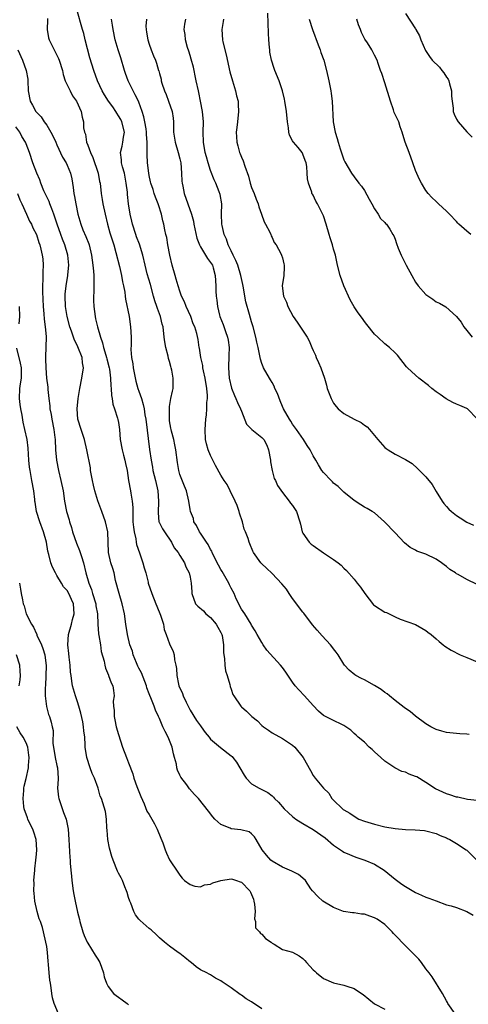
# Model space of a CAD drawing. Units: inches. Extents: x 2604000 to 2607000, y 1497000 to 1500000.
# Drawn here: x 2605004 to 2605091, y 1497735 to 1497927 of the extents above; entities that cross this region are included whole.
import ezdxf

# ---------------------------------------------------------------- set-up
doc = ezdxf.new("R2010")
doc.units = ezdxf.units.IN
doc.header["$MEASUREMENT"] = 0
doc.layers.add('LD26041497_2ft', color=71, linetype='Continuous')

msp = doc.modelspace()

# ---------------------------------------------------------------- linework, layer by layer
at = {"layer": 'LD26041497_2ft'}
for points, elevation in [([(2605093, 1497774.64), (2605091.16, 1497774.83), (2605089.24, 1497775.24), (2605089, 1497775.27), (2605087.7, 1497775.7), (2605087, 1497775.9), (2605084.88, 1497776.88), (2605083, 1497778.11), (2605081.22, 1497779.22), (2605081, 1497779.33), (2605079.77, 1497779.77), (2605079, 1497780.14), (2605078.3, 1497780.3), (2605076.96, 1497780.96), (2605075, 1497782.27), (2605074.2, 1497783), (2605073, 1497784.13), (2605072.54, 1497784.54), (2605071.94, 1497785), (2605071, 1497786), (2605069.76, 1497787), (2605069.38, 1497787.38), (2605069, 1497787.71), (2605068.36, 1497788.36), (2605067.4, 1497789), (2605067, 1497789.23), (2605066.59, 1497789.41), (2605065, 1497790.22), (2605063.13, 1497791.13), (2605063, 1497791.22), (2605062.05, 1497792.05), (2605061, 1497793.14), (2605059.29, 1497795), (2605058.18, 1497796.18), (2605057.47, 1497797), (2605057, 1497797.67), (2605055.66, 1497799.66), (2605055, 1497800.55), (2605054.63, 1497801), (2605051.97, 1497803.97), (2605051.26, 1497805), (2605051, 1497805.43), (2605050.09, 1497807), (2605049.72, 1497807.72), (2605049, 1497808.8), (2605048.9, 1497809), (2605047.66, 1497811), (2605047, 1497811.95), (2605045.98, 1497813.98), (2605045.56, 1497815), (2605045, 1497816.03), (2605044.68, 1497816.68), (2605044.56, 1497817), (2605043.26, 1497819.26), (2605043, 1497819.68), (2605042.53, 1497820.53), (2605041.58, 1497822.42), (2605041.3, 1497823), (2605041.22, 1497823.22), (2605041, 1497823.57), (2605040.52, 1497824.52), (2605040.16, 1497825), (2605039, 1497826.74), (2605038.8, 1497827), (2605038.26, 1497828.26), (2605037.74, 1497829), (2605037.63, 1497829.63), (2605037.08, 1497831), (2605037, 1497831.37), (2605036.75, 1497833), (2605036.28, 1497835), (2605035.91, 1497835.91), (2605035, 1497838.21), (2605034.77, 1497839), (2605034.51, 1497840.51), (2605034.2, 1497843), (2605034.01, 1497844.01), (2605033.79, 1497845), (2605033.35, 1497846.65), (2605033.28, 1497847), (2605033.26, 1497847.26), (2605033, 1497848.67), (2605032.95, 1497849), (2605032.95, 1497851), (2605033, 1497851.45), (2605033.26, 1497853), (2605033.55, 1497854.45), (2605033.68, 1497855), (2605033.67, 1497855.67), (2605033.71, 1497857), (2605033.43, 1497858.57), (2605033.32, 1497859), (2605033.24, 1497859.24), (2605033, 1497860.21), (2605032.8, 1497860.8), (2605032.72, 1497861.28), (2605032.25, 1497863), (2605032.05, 1497864.05), (2605031.96, 1497865), (2605031.71, 1497867), (2605031.55, 1497867.55), (2605031.22, 1497869), (2605030.6, 1497870.6), (2605030.51, 1497871), (2605030.1, 1497872.1), (2605029.87, 1497873), (2605029.24, 1497875.24), (2605028.63, 1497877.37), (2605028.22, 1497879), (2605027.78, 1497881), (2605027.13, 1497883.13), (2605026.56, 1497884.56), (2605026.4, 1497885), (2605025.73, 1497887), (2605025.62, 1497887.62), (2605025.27, 1497889), (2605024.98, 1497891), (2605024.78, 1497892.78), (2605024.75, 1497893.25), (2605024.54, 1497895), (2605024.16, 1497897), (2605023.79, 1497898.21), (2605023.6, 1497899), (2605023.57, 1497899.57), (2605023.39, 1497901), (2605023.73, 1497902.27), (2605023.89, 1497903), (2605024, 1497904), (2605024.17, 1497905), (2605023.65, 1497907), (2605023.45, 1497907.45), (2605023, 1497908.17), (2605022.66, 1497908.66), (2605022.47, 1497909), (2605021.88, 1497909.88), (2605021.06, 1497911), (2605020.27, 1497912.28), (2605019.81, 1497913), (2605018.89, 1497915), (2605018.19, 1497917), (2605017.44, 1497919.44), (2605016.52, 1497923), (2605016.23, 1497924.23), (2605015.98, 1497925), (2605014.91, 1497928.91)], 8958), ([(2605093, 1497849.07), (2605091.1, 1497851), (2605091, 1497851.06), (2605089.63, 1497851.63), (2605089, 1497851.95), (2605088.27, 1497852.27), (2605086.98, 1497852.98), (2605085.78, 1497853.78), (2605085, 1497854.35), (2605084.16, 1497855), (2605083.53, 1497855.53), (2605081.66, 1497857), (2605081, 1497857.57), (2605079.44, 1497859), (2605079.23, 1497859.23), (2605077.45, 1497861.45), (2605077, 1497861.9), (2605075.88, 1497863), (2605075, 1497863.71), (2605073.6, 1497865), (2605073, 1497865.59), (2605071.46, 1497867.46), (2605071, 1497868.04), (2605070.61, 1497868.61), (2605069.76, 1497869.76), (2605069, 1497870.88), (2605068.26, 1497872.26), (2605067.02, 1497875), (2605066.28, 1497877), (2605065.77, 1497879), (2605065.34, 1497881), (2605065, 1497882.12), (2605064.77, 1497883), (2605064.33, 1497884.33), (2605064.15, 1497885), (2605063.56, 1497887), (2605063, 1497888.67), (2605062.91, 1497888.91), (2605061.83, 1497891), (2605061.52, 1497891.52), (2605061, 1497892.65), (2605060.85, 1497892.85), (2605060.78, 1497893), (2605060.74, 1497893.26), (2605060.09, 1497895), (2605059.88, 1497895.88), (2605059.87, 1497897), (2605059.75, 1497898.25), (2605059.64, 1497899), (2605059.47, 1497899.47), (2605059, 1497900.71), (2605058.9, 1497900.9), (2605058.84, 1497901), (2605058.05, 1497901.95), (2605057.16, 1497903), (2605057.09, 1497903.09), (2605057, 1497903.31), (2605056.39, 1497904.39), (2605056.25, 1497905), (2605056.17, 1497905.83), (2605055.97, 1497907), (2605055.78, 1497909), (2605055.49, 1497911), (2605055.39, 1497911.39), (2605055.04, 1497913), (2605054.35, 1497915), (2605053.54, 1497917), (2605053.41, 1497917.41), (2605052.87, 1497919), (2605052.57, 1497920.57), (2605052.53, 1497921), (2605052.51, 1497921.49), (2605052.37, 1497923), (2605052.28, 1497924.28), (2605052.18, 1497928.18)], 8948), ([(2605079, 1497928.11), (2605081, 1497925.12), (2605081.07, 1497925), (2605081.73, 1497923.73), (2605082.03, 1497923), (2605082.93, 1497920.93), (2605083.73, 1497919.73), (2605084.26, 1497919), (2605085.65, 1497917.65), (2605086.14, 1497917), (2605086.53, 1497916.53), (2605087, 1497915.72), (2605087.33, 1497915.33), (2605087.48, 1497915), (2605087.63, 1497914.37), (2605088.03, 1497913), (2605088.01, 1497912.01), (2605088.13, 1497911), (2605088.36, 1497909.64), (2605088.35, 1497909), (2605088.5, 1497908.5), (2605089, 1497907.53), (2605089.34, 1497907), (2605091, 1497905.06), (2605092.02, 1497904.02)], 8942), ([(2605009.13, 1497927.13), (2605009.14, 1497926.86), (2605009.07, 1497925), (2605009.37, 1497923.37), (2605009.49, 1497923), (2605010.46, 1497921), (2605010.65, 1497920.65), (2605011.31, 1497919.31), (2605011.43, 1497919), (2605012.06, 1497917), (2605012.21, 1497916.21), (2605012.64, 1497915), (2605013.59, 1497913), (2605014.07, 1497912.07), (2605014.82, 1497911), (2605015.72, 1497909), (2605015.92, 1497907.92), (2605016.17, 1497907), (2605016.19, 1497905.81), (2605016.35, 1497905), (2605016.55, 1497904.55), (2605016.78, 1497903), (2605017, 1497902.44), (2605017.52, 1497901), (2605018.01, 1497900.01), (2605019.02, 1497897), (2605019.33, 1497895.33), (2605019.41, 1497895), (2605019.64, 1497893), (2605019.86, 1497891.86), (2605019.98, 1497891), (2605020.4, 1497889), (2605020.88, 1497887), (2605021.34, 1497885.34), (2605022.08, 1497883), (2605022.52, 1497881.48), (2605023.21, 1497878.8), (2605023.61, 1497877), (2605023.79, 1497875.79), (2605024.01, 1497875), (2605024.24, 1497873.76), (2605024.32, 1497873), (2605024.41, 1497872.41), (2605025.09, 1497869), (2605025.37, 1497867), (2605025.46, 1497865), (2605025.46, 1497863.46), (2605025.43, 1497862.57), (2605025.56, 1497861), (2605025.81, 1497859.81), (2605025.9, 1497859), (2605026.43, 1497856.43), (2605026.82, 1497855), (2605027, 1497854.44), (2605027.49, 1497853), (2605027.86, 1497851.86), (2605028.01, 1497851), (2605028.18, 1497849.82), (2605028.34, 1497849), (2605029.09, 1497843.09), (2605029.39, 1497841), (2605029.64, 1497839.64), (2605029.74, 1497839), (2605030.23, 1497837), (2605030.7, 1497835), (2605030.82, 1497833), (2605030.73, 1497830.73), (2605030.91, 1497829), (2605030.93, 1497828.93), (2605031.58, 1497827.58), (2605031.97, 1497827), (2605033.39, 1497825), (2605033.88, 1497823.88), (2605034.67, 1497823), (2605035, 1497822.4), (2605035.88, 1497821), (2605036.19, 1497820.19), (2605036.83, 1497819), (2605037, 1497818.2), (2605037.21, 1497817), (2605037.31, 1497815.31), (2605037.36, 1497815), (2605038.07, 1497813), (2605038.53, 1497812.53), (2605039.58, 1497811.58), (2605040.09, 1497811), (2605041, 1497810.3), (2605042.09, 1497809), (2605042.43, 1497808.43), (2605043, 1497807.38), (2605043.13, 1497807.12), (2605043.18, 1497807), (2605043.22, 1497806.78), (2605043.5, 1497805), (2605043.48, 1497803.48), (2605043.55, 1497803), (2605043.69, 1497802.31), (2605043.76, 1497801), (2605043.91, 1497799.91), (2605044.23, 1497799), (2605044.75, 1497797.25), (2605044.83, 1497796.83), (2605045, 1497796.35), (2605045.32, 1497795.32), (2605045.5, 1497795), (2605046.87, 1497793), (2605047, 1497792.88), (2605048.03, 1497792.03), (2605049.07, 1497791), (2605050.16, 1497790.16), (2605051, 1497789.27), (2605051.34, 1497789), (2605052.32, 1497788.32), (2605053, 1497787.79), (2605055, 1497786.73), (2605057, 1497785.38), (2605057.4, 1497785), (2605059.08, 1497783), (2605060.47, 1497780.47), (2605061, 1497779.48), (2605061.37, 1497779), (2605063, 1497777.05), (2605064.05, 1497776.05), (2605064.68, 1497775), (2605065, 1497774.66), (2605066.72, 1497773), (2605066.89, 1497772.89), (2605067, 1497772.8), (2605068.16, 1497772.16), (2605069, 1497771.53), (2605069.95, 1497771), (2605071, 1497770.57), (2605073, 1497769.97), (2605075, 1497769.49), (2605077, 1497769.14), (2605079, 1497768.95), (2605080.9, 1497768.9), (2605082.77, 1497768.77), (2605083, 1497768.73), (2605085, 1497768.2), (2605085.8, 1497767.8), (2605087, 1497767.33), (2605087.21, 1497767.21), (2605087.68, 1497767), (2605089, 1497766.24), (2605090.88, 1497765), (2605091, 1497764.9), (2605093, 1497762.91)], 8960), ([(2605091.47, 1497787.47), (2605091, 1497787.55), (2605089.64, 1497787.64), (2605089, 1497787.67), (2605087, 1497787.89), (2605086.12, 1497788.12), (2605085, 1497788.48), (2605084.64, 1497788.64), (2605083.96, 1497789), (2605083, 1497789.6), (2605081, 1497791.09), (2605079.97, 1497791.97), (2605079, 1497792.58), (2605078.78, 1497792.78), (2605077, 1497794.13), (2605075.89, 1497795), (2605075.42, 1497795.42), (2605075, 1497795.7), (2605074.28, 1497796.28), (2605073, 1497797.07), (2605071, 1497798.13), (2605070.41, 1497798.41), (2605069.33, 1497799), (2605069.13, 1497799.13), (2605068.03, 1497800.03), (2605067.15, 1497801), (2605067, 1497801.22), (2605065.88, 1497803), (2605065.52, 1497803.52), (2605065, 1497804.18), (2605064.66, 1497804.66), (2605064.39, 1497805), (2605062.76, 1497806.76), (2605061.81, 1497807.81), (2605060.9, 1497808.9), (2605059.17, 1497811.17), (2605059, 1497811.36), (2605057, 1497814.04), (2605056.31, 1497815), (2605055.81, 1497815.81), (2605054.89, 1497816.89), (2605053, 1497818.88), (2605051.93, 1497819.93), (2605051, 1497820.8), (2605050.81, 1497821), (2605049.35, 1497823), (2605049.22, 1497823.22), (2605048.65, 1497824.65), (2605048.51, 1497825), (2605048.3, 1497825.7), (2605047.82, 1497827), (2605047.57, 1497827.57), (2605047.19, 1497829), (2605046.63, 1497830.63), (2605046.56, 1497831), (2605046.15, 1497832.15), (2605045.79, 1497833), (2605044.79, 1497835), (2605044.22, 1497836.22), (2605043.67, 1497837), (2605043, 1497838.08), (2605041.97, 1497839.97), (2605041.43, 1497841), (2605041, 1497841.88), (2605040.51, 1497843), (2605040.19, 1497844.19), (2605040.02, 1497845), (2605039.95, 1497847), (2605040.06, 1497849), (2605040.18, 1497849.82), (2605040.24, 1497851), (2605040.27, 1497852.27), (2605040.38, 1497853), (2605040.39, 1497853.61), (2605040.28, 1497855), (2605039.93, 1497857), (2605039.58, 1497858.42), (2605039.48, 1497859), (2605039.45, 1497859.45), (2605039.07, 1497861), (2605038.83, 1497862.83), (2605038.78, 1497863), (2605038.54, 1497864.54), (2605038.29, 1497865.71), (2605037.9, 1497867), (2605037.61, 1497867.61), (2605037.16, 1497869), (2605036.25, 1497871), (2605035.9, 1497871.9), (2605035.34, 1497873), (2605035, 1497873.94), (2605034.66, 1497875), (2605034.3, 1497876.3), (2605034.08, 1497877), (2605033.5, 1497879), (2605033.01, 1497881), (2605032.65, 1497883), (2605032.43, 1497884.43), (2605032.26, 1497885), (2605032.07, 1497885.93), (2605031.87, 1497887), (2605031.67, 1497887.67), (2605031.42, 1497889), (2605030.81, 1497890.81), (2605030.77, 1497891), (2605030.26, 1497892.26), (2605029.99, 1497893), (2605029.78, 1497893.78), (2605029.33, 1497895), (2605029.29, 1497895.29), (2605029, 1497896.49), (2605028.91, 1497897), (2605028.67, 1497899), (2605028.6, 1497900.6), (2605028.59, 1497901), (2605028.64, 1497901.36), (2605028.63, 1497903), (2605028.51, 1497904.51), (2605028.51, 1497905), (2605028.39, 1497905.61), (2605028.17, 1497907), (2605027.98, 1497907.98), (2605027.66, 1497909), (2605027, 1497910.8), (2605026.91, 1497911), (2605026.27, 1497912.27), (2605025.85, 1497913), (2605024.91, 1497915), (2605024.41, 1497916.41), (2605024.22, 1497917), (2605023.47, 1497919.47), (2605022.98, 1497921), (2605022.39, 1497923), (2605021.96, 1497925), (2605021.84, 1497925.84), (2605021.64, 1497927)], 8956), ([(2605028.48, 1497927), (2605028.37, 1497925.63), (2605028.39, 1497925), (2605028.49, 1497924.49), (2605028.73, 1497923), (2605029, 1497922.13), (2605029.42, 1497921), (2605029.86, 1497919.86), (2605030.25, 1497919), (2605030.46, 1497918.46), (2605030.85, 1497917), (2605030.9, 1497916.9), (2605031, 1497916.44), (2605031.32, 1497915.32), (2605031.35, 1497915), (2605031.48, 1497914.52), (2605031.99, 1497913), (2605032.29, 1497912.29), (2605032.78, 1497911), (2605033.47, 1497909), (2605033.67, 1497907.67), (2605033.73, 1497907), (2605033.73, 1497906.27), (2605033.78, 1497905), (2605034.07, 1497903), (2605034.67, 1497901), (2605035, 1497899.8), (2605035.19, 1497899), (2605035.34, 1497897), (2605035.39, 1497895.39), (2605035.43, 1497895), (2605035.56, 1497894.44), (2605035.85, 1497893), (2605037.25, 1497889), (2605037.64, 1497887.64), (2605037.75, 1497887), (2605038.3, 1497884.3), (2605038.81, 1497883), (2605039, 1497882.63), (2605040.01, 1497881), (2605040.36, 1497880.36), (2605041, 1497879.57), (2605041.33, 1497879), (2605041.48, 1497878.52), (2605041.88, 1497877), (2605041.99, 1497875), (2605042.01, 1497873.99), (2605042.08, 1497873), (2605042.21, 1497872.2), (2605042.31, 1497871), (2605042.72, 1497869.28), (2605042.8, 1497869), (2605043.45, 1497867.45), (2605043.91, 1497866.09), (2605044.31, 1497865), (2605044.39, 1497864.39), (2605044.62, 1497863), (2605044.58, 1497861.42), (2605044.51, 1497859), (2605044.64, 1497857), (2605045.04, 1497855.04), (2605045.63, 1497853.63), (2605045.93, 1497853), (2605046.25, 1497852.25), (2605046.85, 1497851), (2605047, 1497850.55), (2605048.03, 1497848.03), (2605049.07, 1497847), (2605051, 1497845.44), (2605051.36, 1497845), (2605051.95, 1497843.95), (2605052.31, 1497843), (2605052.66, 1497841), (2605052.67, 1497840.67), (2605052.99, 1497839), (2605053.42, 1497837.42), (2605053.66, 1497837), (2605054.03, 1497836.03), (2605055, 1497834.72), (2605056.35, 1497833), (2605056.61, 1497832.61), (2605057, 1497832.15), (2605057.75, 1497831), (2605058.41, 1497829), (2605058.51, 1497828.51), (2605058.87, 1497827), (2605059, 1497826.78), (2605060.23, 1497825), (2605060.64, 1497824.64), (2605061, 1497824.35), (2605063, 1497822.94), (2605065, 1497821.64), (2605065.92, 1497821), (2605066.49, 1497820.49), (2605067, 1497819.96), (2605067.5, 1497819.5), (2605069, 1497817.76), (2605069.6, 1497817), (2605070.24, 1497816.24), (2605071.07, 1497815), (2605072.8, 1497812.8), (2605073, 1497812.64), (2605075, 1497811.37), (2605075.29, 1497811.29), (2605077, 1497810.45), (2605077.99, 1497810.01), (2605080.96, 1497808.96), (2605082.2, 1497808.2), (2605083, 1497807.79), (2605083.42, 1497807.42), (2605084.05, 1497807), (2605085, 1497806.17), (2605085.61, 1497805.61), (2605086.4, 1497805), (2605086.72, 1497804.72), (2605087.94, 1497803.94), (2605089.73, 1497803), (2605091, 1497802.51), (2605093, 1497801.64)], 8954), ([(2605093, 1497816.74), (2605091, 1497817.74), (2605089.32, 1497818.68), (2605089, 1497818.84), (2605088.79, 1497819), (2605087.7, 1497819.7), (2605087, 1497820.28), (2605086.59, 1497820.59), (2605086.08, 1497821), (2605085, 1497821.71), (2605083, 1497822.64), (2605081.25, 1497823.25), (2605081, 1497823.42), (2605079.95, 1497823.95), (2605078.86, 1497824.86), (2605077, 1497826.81), (2605074.96, 1497829), (2605073, 1497830.71), (2605072.55, 1497831), (2605071.58, 1497831.58), (2605071, 1497831.85), (2605070.29, 1497832.29), (2605069, 1497833.14), (2605067, 1497834.77), (2605066.74, 1497835), (2605065.86, 1497835.86), (2605065, 1497836.53), (2605064.77, 1497836.77), (2605064.51, 1497837), (2605063, 1497838.58), (2605062.68, 1497839), (2605062.07, 1497840.07), (2605061.5, 1497841), (2605061, 1497841.87), (2605060.41, 1497843), (2605059.84, 1497843.84), (2605059.14, 1497845), (2605057.76, 1497847), (2605057, 1497848.03), (2605056.63, 1497848.63), (2605056.36, 1497849), (2605055.21, 1497851), (2605055, 1497851.48), (2605054.57, 1497852.57), (2605054.02, 1497854.02), (2605053.56, 1497855), (2605053.4, 1497855.4), (2605053, 1497856.14), (2605052.68, 1497856.68), (2605052.46, 1497857), (2605051.32, 1497859), (2605051.22, 1497859.22), (2605051, 1497859.84), (2605050.72, 1497860.72), (2605050.63, 1497861.37), (2605050.29, 1497863), (2605050.03, 1497864.03), (2605049.84, 1497865), (2605049.29, 1497867), (2605049, 1497867.96), (2605048.6, 1497869.4), (2605047.86, 1497871.86), (2605047.66, 1497873), (2605047.41, 1497874.59), (2605047.26, 1497875.26), (2605046.91, 1497877), (2605046.28, 1497879), (2605045.94, 1497879.94), (2605045.38, 1497881), (2605045, 1497881.81), (2605044.4, 1497883), (2605044.08, 1497884.08), (2605043.61, 1497885), (2605043.22, 1497886.78), (2605043.18, 1497887), (2605043.15, 1497889), (2605043.17, 1497891), (2605042.84, 1497892.84), (2605042.67, 1497893.33), (2605042.02, 1497895), (2605041.7, 1497895.7), (2605041, 1497897.51), (2605040.52, 1497899), (2605040.16, 1497900.16), (2605039.96, 1497901), (2605039.59, 1497903), (2605039.54, 1497905), (2605039.61, 1497907), (2605039.43, 1497909), (2605039, 1497911), (2605038.68, 1497912.68), (2605038.6, 1497913), (2605038.2, 1497915), (2605037.98, 1497915.98), (2605037.78, 1497917), (2605037.63, 1497917.63), (2605037.22, 1497919.22), (2605037, 1497919.91), (2605036.76, 1497920.76), (2605036.49, 1497921.51), (2605036.08, 1497923), (2605036, 1497924), (2605035.85, 1497925), (2605035.99, 1497926.01), (2605036.19, 1497927)], 8952), ([(2605043.52, 1497927), (2605043.47, 1497926.53), (2605043.18, 1497925), (2605043.32, 1497923), (2605043.41, 1497922.59), (2605044.04, 1497920.04), (2605044.76, 1497916.76), (2605045.24, 1497915), (2605045.88, 1497913), (2605046.07, 1497912.07), (2605046.35, 1497911), (2605046.36, 1497910.36), (2605046.45, 1497909), (2605046.25, 1497907), (2605046.09, 1497905.91), (2605046, 1497905), (2605046.07, 1497904.07), (2605046.09, 1497903), (2605046.31, 1497902.31), (2605046.65, 1497901), (2605046.76, 1497900.76), (2605047, 1497900.12), (2605047.36, 1497899.36), (2605047.67, 1497898.33), (2605048.37, 1497896.37), (2605048.71, 1497895), (2605049, 1497894.2), (2605049.49, 1497893), (2605049.9, 1497891.9), (2605050.28, 1497891), (2605050.4, 1497890.4), (2605050.94, 1497889), (2605051.46, 1497887.46), (2605051.73, 1497887), (2605052.52, 1497885.48), (2605052.72, 1497885), (2605052.78, 1497884.78), (2605053, 1497884.4), (2605053.43, 1497883.43), (2605053.78, 1497883), (2605054.71, 1497881.29), (2605054.84, 1497881), (2605055, 1497880.47), (2605055.29, 1497879.29), (2605055.38, 1497879), (2605055.38, 1497878.62), (2605055.28, 1497877), (2605054.99, 1497875), (2605055.21, 1497873), (2605055.81, 1497871.81), (2605056.07, 1497871), (2605057.13, 1497869), (2605057.91, 1497867.91), (2605059.84, 1497865), (2605060.26, 1497864.26), (2605060.74, 1497863), (2605061, 1497862.37), (2605061.45, 1497861.45), (2605061.6, 1497861), (2605062.07, 1497860.07), (2605062.51, 1497859), (2605063.2, 1497857), (2605063.6, 1497855.6), (2605063.74, 1497855), (2605064.49, 1497853), (2605065, 1497852.13), (2605065.49, 1497851.49), (2605065.92, 1497851), (2605067, 1497850.11), (2605069, 1497848.99), (2605070.37, 1497848.37), (2605071, 1497847.82), (2605071.52, 1497847.52), (2605072, 1497847), (2605073, 1497845.79), (2605073.61, 1497845), (2605075, 1497843.48), (2605075.26, 1497843.26), (2605075.62, 1497843), (2605077, 1497842.19), (2605079, 1497841.13), (2605080.32, 1497840.32), (2605081.4, 1497839.4), (2605083, 1497837.74), (2605084.22, 1497836.22), (2605085, 1497834.91), (2605086.2, 1497833), (2605086.54, 1497832.54), (2605087, 1497831.98), (2605087.47, 1497831.47), (2605088, 1497831), (2605089, 1497830.23), (2605089.72, 1497829.72), (2605091, 1497828.9), (2605092.32, 1497828.32)], 8950), ([(2605060.23, 1497927), (2605060.89, 1497925), (2605062, 1497922), (2605062.35, 1497921), (2605062.48, 1497920.48), (2605063.06, 1497919), (2605063.59, 1497917), (2605064.05, 1497915), (2605064.44, 1497913), (2605064.5, 1497912.5), (2605064.71, 1497911), (2605064.92, 1497907), (2605065.3, 1497905), (2605065.72, 1497903.72), (2605065.91, 1497903), (2605066.3, 1497901.7), (2605067, 1497899.55), (2605067.17, 1497899.17), (2605068.46, 1497897), (2605069, 1497896.23), (2605069.94, 1497895), (2605070.43, 1497894.43), (2605071, 1497893.61), (2605071.91, 1497891.91), (2605072.43, 1497891), (2605073, 1497890.02), (2605073.71, 1497889), (2605074.15, 1497888.15), (2605075, 1497887.36), (2605075.15, 1497887.15), (2605075.32, 1497887), (2605075.95, 1497886.05), (2605076.58, 1497885), (2605076.73, 1497884.73), (2605077, 1497884.08), (2605077.28, 1497883.28), (2605077.63, 1497882.37), (2605078.19, 1497881), (2605078.46, 1497880.46), (2605079.13, 1497879), (2605080.25, 1497877), (2605081, 1497875.74), (2605081.53, 1497875), (2605083, 1497873.29), (2605084.37, 1497872.37), (2605085, 1497871.91), (2605085.64, 1497871.64), (2605086.91, 1497870.91), (2605088.99, 1497868.99), (2605089.9, 1497867.9), (2605090.43, 1497867), (2605091, 1497866.28), (2605092.05, 1497865)], 8946), ([(2605091.79, 1497885), (2605091, 1497885.63), (2605089.46, 1497887), (2605089.23, 1497887.23), (2605089, 1497887.52), (2605087.59, 1497889), (2605087, 1497889.59), (2605085.5, 1497891), (2605085.22, 1497891.22), (2605085, 1497891.46), (2605084.2, 1497892.21), (2605083.45, 1497893), (2605083, 1497893.6), (2605082.12, 1497895), (2605081.74, 1497895.74), (2605081, 1497897.5), (2605080.48, 1497899), (2605079.75, 1497901), (2605078.98, 1497903), (2605078.53, 1497904.53), (2605078.35, 1497905), (2605078.01, 1497905.99), (2605077.71, 1497907), (2605077, 1497908.41), (2605076.83, 1497908.83), (2605076.7, 1497909.3), (2605076.07, 1497911), (2605075, 1497914.58), (2605074.42, 1497916.42), (2605074.15, 1497917), (2605073.67, 1497918.33), (2605073.47, 1497919), (2605073, 1497920), (2605072.64, 1497920.64), (2605072.45, 1497921), (2605071.59, 1497922.41), (2605071.11, 1497923.11), (2605070.44, 1497924.44), (2605070.24, 1497925), (2605069.88, 1497925.88), (2605069.53, 1497927)], 8944), ([(2605003.39, 1497921), (2605004.31, 1497919), (2605005.02, 1497917), (2605005.31, 1497915.31), (2605005.34, 1497915), (2605005.38, 1497913), (2605005.76, 1497911), (2605006.25, 1497910.25), (2605006.9, 1497909), (2605007, 1497908.88), (2605007.94, 1497907.94), (2605008.53, 1497907), (2605009, 1497906.32), (2605009.83, 1497905), (2605010.23, 1497904.23), (2605010.79, 1497903), (2605011, 1497902.51), (2605012.11, 1497900.11), (2605012.78, 1497899), (2605013, 1497898.53), (2605013.65, 1497897), (2605013.89, 1497895.89), (2605014.04, 1497895), (2605014.17, 1497894.17), (2605014.3, 1497893), (2605014.43, 1497892.43), (2605014.68, 1497891), (2605015.09, 1497889), (2605015.64, 1497887), (2605016.08, 1497885.92), (2605016.64, 1497884.64), (2605017.21, 1497883.21), (2605017.28, 1497883), (2605017.77, 1497881), (2605018.03, 1497879), (2605018.14, 1497877.86), (2605018.18, 1497877), (2605018.17, 1497876.17), (2605018.22, 1497875), (2605018.21, 1497873.79), (2605018.15, 1497873), (2605018.13, 1497872.13), (2605018.17, 1497871), (2605018.44, 1497869), (2605018.56, 1497868.56), (2605018.92, 1497867), (2605019.5, 1497865), (2605019.91, 1497863.91), (2605020.09, 1497863), (2605020.53, 1497861.47), (2605020.69, 1497861), (2605020.74, 1497860.74), (2605021.22, 1497859), (2605021.27, 1497858.73), (2605021.48, 1497857), (2605021.5, 1497855.5), (2605021.56, 1497855), (2605021.64, 1497853.64), (2605021.75, 1497853), (2605021.94, 1497851.94), (2605022.22, 1497851), (2605022.81, 1497849.19), (2605022.9, 1497848.9), (2605023, 1497848.34), (2605023.21, 1497847), (2605023.34, 1497845), (2605023.7, 1497843), (2605024.01, 1497841.99), (2605024.28, 1497841), (2605024.37, 1497840.37), (2605024.71, 1497839), (2605025, 1497837), (2605025.37, 1497835), (2605025.42, 1497834.58), (2605025.69, 1497833), (2605025.79, 1497831.79), (2605025.79, 1497830.21), (2605025.84, 1497829), (2605025.94, 1497827.94), (2605026.05, 1497827), (2605026.37, 1497825.63), (2605026.47, 1497825), (2605026.56, 1497824.56), (2605027.09, 1497822.92), (2605027.74, 1497821), (2605028.01, 1497820.01), (2605028.32, 1497819), (2605028.78, 1497817.22), (2605028.82, 1497817), (2605029.49, 1497815), (2605030.33, 1497813), (2605030.49, 1497812.49), (2605031.24, 1497810.76), (2605031.78, 1497809), (2605031.95, 1497807.95), (2605032.33, 1497807), (2605033, 1497805.16), (2605033.71, 1497803.71), (2605033.9, 1497803), (2605033.97, 1497802.03), (2605034.22, 1497801), (2605034.35, 1497800.35), (2605034.38, 1497799), (2605034.72, 1497797.28), (2605034.8, 1497797), (2605035.49, 1497795.49), (2605035.64, 1497795), (2605036.22, 1497793.78), (2605036.73, 1497792.73), (2605037, 1497792.23), (2605038.24, 1497790.24), (2605039, 1497789.15), (2605039.13, 1497789), (2605039.91, 1497787.91), (2605040.69, 1497787), (2605041, 1497786.6), (2605042.95, 1497784.95), (2605045, 1497783.35), (2605045.18, 1497783.18), (2605045.34, 1497783), (2605046.07, 1497782.07), (2605046.68, 1497781), (2605047.56, 1497779.56), (2605047.95, 1497779), (2605049, 1497777.89), (2605050.45, 1497777), (2605052.16, 1497776.16), (2605053, 1497775.5), (2605053.26, 1497775.26), (2605053.46, 1497775), (2605054.27, 1497774.27), (2605055.34, 1497773), (2605056.19, 1497772.19), (2605057, 1497771.47), (2605057.62, 1497771), (2605059, 1497770.14), (2605061, 1497768.97), (2605063.32, 1497767.32), (2605065, 1497765.89), (2605066.33, 1497765), (2605066.72, 1497764.72), (2605067, 1497764.57), (2605068.07, 1497764.07), (2605069, 1497763.68), (2605069.52, 1497763.52), (2605071.07, 1497763), (2605073, 1497762.19), (2605074.89, 1497761), (2605077, 1497759.25), (2605078.32, 1497758.32), (2605079, 1497757.85), (2605081, 1497756.68), (2605082.18, 1497756.18), (2605083, 1497755.79), (2605083.58, 1497755.58), (2605085, 1497755.02), (2605087, 1497754.29), (2605087.93, 1497754.07), (2605089, 1497753.73), (2605091, 1497752.98), (2605092.23, 1497752.23)], 8962), ([(2605088.72, 1497733), (2605087.3, 1497735), (2605087.2, 1497735.2), (2605087, 1497735.53), (2605086.28, 1497737), (2605084.25, 1497740.25), (2605083.66, 1497741), (2605083, 1497741.78), (2605082.12, 1497743), (2605081.66, 1497743.66), (2605081, 1497744.29), (2605080.66, 1497744.66), (2605080.31, 1497745), (2605079, 1497746.24), (2605078.29, 1497747), (2605077.68, 1497747.68), (2605077, 1497748.37), (2605076.7, 1497748.7), (2605076.45, 1497749), (2605075, 1497750.43), (2605073.49, 1497751.49), (2605073, 1497751.75), (2605072.05, 1497752.05), (2605071, 1497752.46), (2605070.47, 1497752.47), (2605069, 1497752.71), (2605068.71, 1497752.71), (2605066.94, 1497752.94), (2605065, 1497753.72), (2605062.88, 1497755), (2605061.91, 1497755.91), (2605060.88, 1497757), (2605060.58, 1497757.42), (2605059.51, 1497759), (2605059, 1497759.47), (2605058.17, 1497760.17), (2605057, 1497760.74), (2605056.84, 1497760.84), (2605055, 1497761.6), (2605053, 1497762.79), (2605052.76, 1497763), (2605051.93, 1497763.93), (2605051.05, 1497765), (2605049.91, 1497767), (2605049.56, 1497767.56), (2605049, 1497768.12), (2605048.5, 1497768.5), (2605046.88, 1497768.88), (2605045, 1497769.1), (2605044.79, 1497769.21), (2605043, 1497769.94), (2605041.81, 1497771), (2605041.42, 1497771.42), (2605040.56, 1497772.56), (2605038.65, 1497775), (2605037.82, 1497775.82), (2605036.9, 1497776.9), (2605036.34, 1497777.66), (2605035.17, 1497779.17), (2605035, 1497779.59), (2605034.54, 1497780.54), (2605034.41, 1497781), (2605034.31, 1497781.69), (2605033.96, 1497783), (2605033.73, 1497783.73), (2605033.5, 1497785), (2605033, 1497786.32), (2605032.71, 1497787), (2605032.1, 1497788.1), (2605031.67, 1497789), (2605031, 1497790.6), (2605030.87, 1497790.87), (2605030.82, 1497791), (2605030.22, 1497792.22), (2605029.98, 1497793), (2605029.34, 1497794.66), (2605029.12, 1497795.12), (2605029, 1497795.42), (2605028.57, 1497796.57), (2605028.48, 1497797), (2605027.51, 1497799.51), (2605027, 1497800.44), (2605026.82, 1497800.82), (2605026.53, 1497801.47), (2605025.9, 1497803), (2605025.72, 1497803.72), (2605025.23, 1497805), (2605024.76, 1497807), (2605024.46, 1497809), (2605024.2, 1497811), (2605023.76, 1497813), (2605023.12, 1497815), (2605022.46, 1497817.54), (2605022.14, 1497819), (2605021.89, 1497819.89), (2605021.55, 1497821), (2605021.07, 1497823), (2605021, 1497825), (2605020.96, 1497827), (2605020.48, 1497829), (2605019.77, 1497831), (2605019, 1497833.04), (2605018.4, 1497835), (2605018.11, 1497836.11), (2605017.93, 1497837), (2605017.69, 1497838.31), (2605017.58, 1497839), (2605017.52, 1497839.52), (2605016.85, 1497843), (2605016.37, 1497845), (2605015.7, 1497847), (2605015.11, 1497849), (2605014.96, 1497851), (2605015.15, 1497853), (2605015.45, 1497855), (2605015.84, 1497857), (2605016.16, 1497859), (2605016, 1497860), (2605015.91, 1497861), (2605015.1, 1497863.1), (2605015, 1497863.32), (2605014.42, 1497864.42), (2605013.84, 1497866.16), (2605013.53, 1497867), (2605012.98, 1497869), (2605012.69, 1497871), (2605012.63, 1497873), (2605012.64, 1497873.36), (2605012.8, 1497875), (2605013.15, 1497877), (2605013.15, 1497877.15), (2605013.32, 1497879), (2605013.1, 1497881), (2605012.52, 1497883), (2605012.08, 1497884.08), (2605011.79, 1497885), (2605011.07, 1497887), (2605010.37, 1497889), (2605010.03, 1497890.03), (2605009.59, 1497891), (2605009.46, 1497891.46), (2605008.7, 1497893), (2605008.46, 1497893.54), (2605007.87, 1497895), (2605007.65, 1497895.65), (2605007.07, 1497897), (2605006.31, 1497899), (2605005.63, 1497901), (2605005, 1497902.72), (2605004.88, 1497903), (2605004.14, 1497904.14), (2605003.74, 1497905), (2605003, 1497906.03)], 8964), ([(2605003.33, 1497893), (2605003.74, 1497891.74), (2605004.13, 1497891), (2605005.05, 1497889), (2605005.62, 1497887.62), (2605006.01, 1497887), (2605006.32, 1497886.32), (2605007, 1497885.03), (2605007.48, 1497883.48), (2605007.65, 1497883), (2605007.84, 1497882.16), (2605008.13, 1497881), (2605008.25, 1497880.25), (2605008.34, 1497879), (2605008.25, 1497877.75), (2605008.28, 1497876.28), (2605008.19, 1497875), (2605008.2, 1497873.8), (2605008.32, 1497871), (2605008.45, 1497869.55), (2605008.5, 1497868.5), (2605008.72, 1497867), (2605008.9, 1497865.1), (2605008.85, 1497863), (2605008.76, 1497861.24), (2605008.76, 1497861), (2605008.79, 1497860.79), (2605008.81, 1497859), (2605008.96, 1497856.96), (2605009.21, 1497855.21), (2605009.24, 1497854.76), (2605009.43, 1497853), (2605009.62, 1497851.62), (2605009.64, 1497851), (2605009.88, 1497849.88), (2605010, 1497849), (2605010.39, 1497847), (2605010.59, 1497845.41), (2605010.63, 1497845), (2605010.75, 1497843), (2605010.92, 1497841), (2605011.3, 1497839), (2605011.78, 1497837), (2605012.19, 1497835), (2605012.5, 1497833), (2605012.9, 1497831), (2605013.38, 1497829.38), (2605013.46, 1497829), (2605013.85, 1497827.85), (2605014.06, 1497827), (2605014.8, 1497824.8), (2605015.41, 1497823.41), (2605015.8, 1497822.2), (2605016.21, 1497821), (2605016.67, 1497819), (2605017.2, 1497817), (2605017.74, 1497815.74), (2605017.95, 1497815), (2605018.58, 1497813), (2605018.61, 1497812.61), (2605018.89, 1497811), (2605018.98, 1497808.98), (2605019.14, 1497807.14), (2605019.21, 1497806.79), (2605019.49, 1497805), (2605019.65, 1497803.65), (2605020.21, 1497801.79), (2605020.33, 1497801), (2605020.46, 1497800.46), (2605021.04, 1497799.04), (2605021.08, 1497799), (2605021.57, 1497797.57), (2605021.9, 1497797), (2605022.06, 1497796.06), (2605022.17, 1497795), (2605022, 1497794), (2605022.05, 1497793), (2605022.19, 1497792.19), (2605022.15, 1497791), (2605022.33, 1497790.33), (2605022.57, 1497789), (2605023, 1497787.47), (2605023.8, 1497785), (2605024.55, 1497783), (2605025, 1497781.99), (2605025.81, 1497779.81), (2605026.04, 1497779), (2605026.62, 1497777.38), (2605027.4, 1497775.4), (2605028.01, 1497773.99), (2605028.56, 1497772.56), (2605029, 1497771.86), (2605030.05, 1497770.05), (2605030.59, 1497769), (2605031.27, 1497767.27), (2605031.67, 1497766.33), (2605032.12, 1497765), (2605032.36, 1497764.36), (2605033, 1497763.05), (2605034.61, 1497760.61), (2605035, 1497760.03), (2605035.45, 1497759.45), (2605035.9, 1497759), (2605037, 1497758.25), (2605037.89, 1497757.89), (2605039, 1497757.8), (2605039.83, 1497758.17), (2605041, 1497758.28), (2605041.45, 1497758.55), (2605043, 1497759.04), (2605045, 1497759.36), (2605045.28, 1497759.28), (2605046.04, 1497759), (2605046.77, 1497758.77), (2605047, 1497758.66), (2605048.62, 1497757), (2605048.76, 1497756.76), (2605049.35, 1497755.35), (2605049.46, 1497755), (2605049.59, 1497754.41), (2605049.71, 1497753), (2605049.56, 1497751.56), (2605049.78, 1497751), (2605049.78, 1497749.78), (2605050.54, 1497749), (2605050.71, 1497748.71), (2605051, 1497748.56), (2605051.72, 1497747.72), (2605052.78, 1497747), (2605053, 1497746.81), (2605053.41, 1497746.59), (2605055, 1497745.53), (2605057, 1497745.01), (2605058.29, 1497744.29), (2605059, 1497743.8), (2605059.4, 1497743.4), (2605059.68, 1497743), (2605061, 1497741.61), (2605061.32, 1497741.32), (2605061.64, 1497741), (2605063, 1497739.9), (2605065, 1497739.07), (2605067, 1497738.63), (2605067.6, 1497738.4), (2605069, 1497737.92), (2605070.46, 1497737), (2605070.77, 1497736.77), (2605071.87, 1497735.87), (2605073, 1497734.96), (2605075, 1497733.92)], 8966), ([(2605003.6, 1497867.6), (2605003.79, 1497869), (2605003.72, 1497871)], 8968), ([(2605051, 1497733.97), (2605049, 1497735.34), (2605047.95, 1497735.95), (2605047, 1497736.64), (2605046.77, 1497736.77), (2605045, 1497738.05), (2605043.63, 1497739), (2605043.23, 1497739.23), (2605043, 1497739.43), (2605041.95, 1497739.95), (2605041, 1497740.61), (2605040.72, 1497740.72), (2605040.24, 1497741), (2605039, 1497741.62), (2605038.15, 1497742.15), (2605037.23, 1497743), (2605037.09, 1497743.09), (2605035.97, 1497743.97), (2605035, 1497744.78), (2605034.65, 1497745), (2605033, 1497746.19), (2605031.99, 1497747), (2605031, 1497747.86), (2605030.44, 1497748.44), (2605029.37, 1497749.37), (2605029, 1497749.64), (2605027.23, 1497751.23), (2605027, 1497751.5), (2605026.35, 1497752.35), (2605026.04, 1497753), (2605025.4, 1497754.6), (2605025.22, 1497755), (2605025, 1497755.67), (2605024.7, 1497756.7), (2605024.59, 1497757), (2605024.25, 1497757.75), (2605023.78, 1497759), (2605023.55, 1497759.55), (2605023, 1497760.42), (2605022.81, 1497760.81), (2605021.96, 1497763), (2605021.7, 1497763.7), (2605021.29, 1497765.29), (2605020.96, 1497767), (2605020.8, 1497768.8), (2605020.73, 1497769.27), (2605020.66, 1497771), (2605020.49, 1497772.49), (2605019.67, 1497775), (2605019.45, 1497775.45), (2605019.03, 1497777), (2605018.31, 1497779), (2605017.87, 1497779.87), (2605017.51, 1497781), (2605016.85, 1497783), (2605016.53, 1497785), (2605016.54, 1497785.46), (2605016.44, 1497787), (2605016.23, 1497788.23), (2605016.2, 1497789), (2605016.03, 1497789.97), (2605015.66, 1497791.66), (2605015.28, 1497793), (2605015, 1497793.88), (2605014.62, 1497795), (2605014.04, 1497797), (2605013.89, 1497797.89), (2605013.75, 1497799), (2605013.68, 1497799.68), (2605013.6, 1497801), (2605013.4, 1497802.6), (2605013.32, 1497803.32), (2605013.1, 1497805), (2605013.24, 1497807), (2605013.82, 1497809), (2605014.07, 1497809.93), (2605014.35, 1497811), (2605014.23, 1497813), (2605013.84, 1497813.84), (2605013.32, 1497815), (2605013, 1497815.56), (2605012.3, 1497816.3), (2605011.87, 1497817), (2605011, 1497818.53), (2605010.71, 1497819), (2605010.15, 1497820.15), (2605009.8, 1497821), (2605009.42, 1497822.58), (2605009.22, 1497823.22), (2605008.94, 1497825), (2605008.41, 1497827), (2605007.66, 1497829), (2605007.04, 1497831), (2605006.78, 1497832.78), (2605006.72, 1497833), (2605006.67, 1497833.33), (2605006.47, 1497835), (2605006.13, 1497837), (2605005.75, 1497839), (2605005.66, 1497839.66), (2605005.49, 1497841), (2605005.36, 1497843.36), (2605005.19, 1497845), (2605004.75, 1497847), (2605004.41, 1497848.41), (2605004.2, 1497849.8), (2605003.98, 1497851), (2605003.85, 1497851.85), (2605003.72, 1497853), (2605003.75, 1497855), (2605003.87, 1497855.87), (2605004.06, 1497857), (2605004.09, 1497857.91), (2605004.09, 1497859), (2605003.89, 1497859.89), (2605003.17, 1497862.83)], 8968), ([(2605003.71, 1497817), (2605003.86, 1497815.86), (2605004.02, 1497815), (2605004.27, 1497813.73), (2605004.43, 1497813), (2605004.59, 1497812.59), (2605005.02, 1497811), (2605006.02, 1497809), (2605006.41, 1497808.41), (2605007, 1497807.15), (2605007.06, 1497807.06), (2605007.11, 1497806.89), (2605007.98, 1497805), (2605008.26, 1497804.26), (2605008.63, 1497803), (2605008.91, 1497800.91), (2605008.86, 1497799), (2605008.75, 1497797), (2605008.7, 1497796.7), (2605008.73, 1497795), (2605008.98, 1497792.98), (2605009.38, 1497791.39), (2605009.55, 1497791), (2605009.89, 1497789.89), (2605010.07, 1497789), (2605010.25, 1497788.25), (2605010.22, 1497785.78), (2605010.67, 1497783), (2605011, 1497781.46), (2605011.11, 1497781), (2605011.23, 1497779), (2605011.23, 1497778.77), (2605011.12, 1497777), (2605011.29, 1497775.29), (2605011.34, 1497775), (2605011.56, 1497774.44), (2605012.27, 1497772.27), (2605012.81, 1497771), (2605013.21, 1497769), (2605013.3, 1497767), (2605013.53, 1497763.53), (2605013.59, 1497763), (2605013.61, 1497762.39), (2605013.69, 1497761), (2605013.83, 1497759.83), (2605013.88, 1497759), (2605014.19, 1497757), (2605014.29, 1497756.29), (2605014.57, 1497755), (2605015, 1497752.85), (2605015.4, 1497751.4), (2605015.49, 1497751), (2605016.06, 1497749), (2605016.3, 1497748.3), (2605016.87, 1497747), (2605017, 1497746.76), (2605018.45, 1497744.45), (2605019, 1497743.64), (2605019.38, 1497743), (2605020.1, 1497741), (2605020.25, 1497740.25), (2605020.65, 1497739), (2605021, 1497738.33), (2605022.04, 1497737), (2605022.57, 1497736.57), (2605023, 1497736.27), (2605023.71, 1497735.71), (2605024.72, 1497735), (2605025, 1497734.78)], 8970), ([(2605003.65, 1497797), (2605003.85, 1497798.15), (2605003.92, 1497799), (2605003.82, 1497799.82), (2605003.73, 1497801), (2605003.13, 1497803)], 8972), ([(2605011.3, 1497733), (2605010.49, 1497735), (2605010.16, 1497736.16), (2605010.03, 1497737), (2605009.89, 1497738.11), (2605009.72, 1497739), (2605009.59, 1497739.59), (2605009.47, 1497741), (2605009.38, 1497742.62), (2605009.27, 1497743.27), (2605009.14, 1497745), (2605009, 1497746.17), (2605008.86, 1497747), (2605008.41, 1497749), (2605008.17, 1497749.83), (2605007.79, 1497751), (2605007.56, 1497751.56), (2605007.16, 1497753), (2605006.69, 1497755), (2605006.54, 1497756.54), (2605006.47, 1497757), (2605006.53, 1497758.53), (2605006.5, 1497759), (2605006.68, 1497761), (2605006.72, 1497761.28), (2605006.87, 1497763), (2605007, 1497764.16), (2605007.07, 1497765), (2605006.96, 1497767), (2605006.46, 1497768.46), (2605006.3, 1497769), (2605005.6, 1497770.4), (2605005.32, 1497771), (2605005.24, 1497771.25), (2605004.61, 1497773), (2605004.55, 1497773.45), (2605004.4, 1497775), (2605004.54, 1497776.54), (2605004.56, 1497777), (2605004.61, 1497777.39), (2605005, 1497778.91), (2605005.45, 1497781), (2605005.43, 1497781.43), (2605005.59, 1497783), (2605005.49, 1497783.49), (2605005.33, 1497785), (2605005, 1497785.86), (2605004.41, 1497787), (2605003.84, 1497787.84), (2605003.15, 1497789)], 8972)]:
    msp.add_lwpolyline(points, dxfattribs=dict(at, elevation=elevation))

doc.saveas('drawing.dxf')
